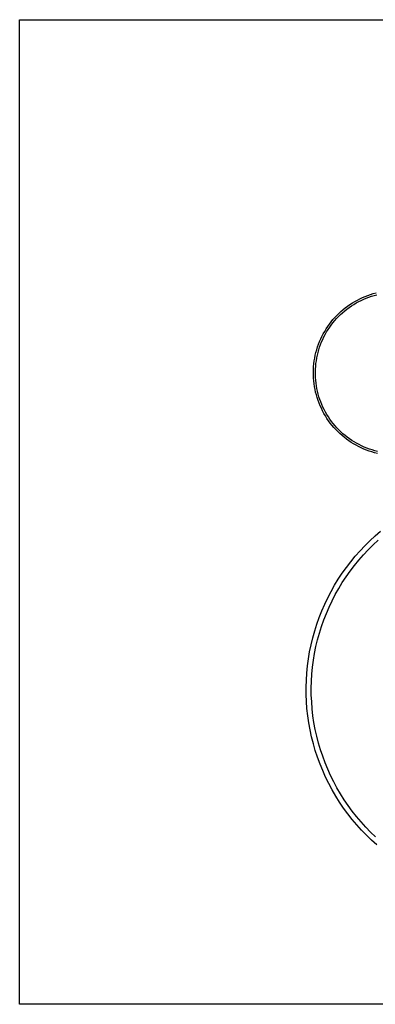
# Model space of a CAD drawing. Units: millimetres. Extents: x -181 to 265, y -202 to 243.
# Drawn here: x 95 to 156, y 73 to 243 of the extents above; entities that cross this region are included whole.
import ezdxf

# ---------------------------------------------------------------- set-up
doc = ezdxf.new("R2010")
doc.units = ezdxf.units.MM
doc.header["$MEASUREMENT"] = 0
doc.layers.add('Default', color=7, linetype='Continuous', true_color=0x000000)

msp = doc.modelspace()

# ---------------------------------------------------------------- linework, layer by layer
at = {"layer": 'Default', "color": 7, "true_color": 0xffffff}
for p, q in [((94.51, 242.86), (264.51, 242.86)), ((94.51, 72.86), (94.51, 242.86)), ((155.13, 195.42), (155.61, 195.56)), ((155.61, 195.56), (156.09, 195.69)), ((151.58, 193.7), (152, 193.97)), ((152, 193.97), (152.43, 194.22)), ((152.25, 193.71), (152.66, 193.95)), ((152.43, 194.22), (152.86, 194.46)), ((152.66, 193.95), (153.09, 194.18)), ((152.86, 194.46), (153.3, 194.68)), ((153.09, 194.18), (153.52, 194.4)), ((153.3, 194.68), (153.75, 194.89)), ((153.52, 194.4), (153.96, 194.6)), ((153.75, 194.89), (154.2, 195.08)), ((153.96, 194.6), (154.4, 194.78)), ((154.2, 195.08), (154.67, 195.26)), ((154.4, 194.78), (154.86, 194.95)), ((154.67, 195.26), (155.13, 195.42)), ((154.86, 194.95), (155.31, 195.11)), ((155.31, 195.11), (155.78, 195.24)), ((155.78, 195.24), (156.24, 195.37)), ((149.31, 191.8), (149.66, 192.15)), ((149.66, 192.15), (150.02, 192.49)), ((149.96, 191.95), (150.31, 192.27)), ((150.02, 192.49), (150.4, 192.81)), ((150.31, 192.27), (150.68, 192.59)), ((150.4, 192.81), (150.78, 193.12)), ((150.68, 192.59), (151.06, 192.89)), ((150.78, 193.12), (151.18, 193.42)), ((151.06, 192.89), (151.44, 193.17)), ((151.18, 193.42), (151.58, 193.7)), ((151.44, 193.17), (151.84, 193.45)), ((151.84, 193.45), (152.25, 193.71)), ((148.03, 190.29), (148.33, 190.69)), ((148.33, 190.69), (148.64, 191.07)), ((148.36, 190.14), (148.65, 190.53)), ((148.64, 191.07), (148.97, 191.44)), ((148.65, 190.53), (148.96, 190.9)), ((148.96, 190.9), (149.28, 191.26)), ((148.97, 191.44), (149.31, 191.8)), ((149.28, 191.26), (149.61, 191.61)), ((149.61, 191.61), (149.96, 191.95)), ((146.97, 188.62), (147.22, 189.05)), ((147.22, 189.05), (147.47, 189.48)), ((147.32, 188.52), (147.55, 188.94)), ((147.47, 189.48), (147.74, 189.89)), ((147.55, 188.94), (147.81, 189.35)), ((147.74, 189.89), (148.03, 190.29)), ((147.81, 189.35), (148.08, 189.75)), ((148.08, 189.75), (148.36, 190.14)), ((146.16, 186.82), (146.34, 187.28)), ((146.34, 187.28), (146.53, 187.74)), ((146.51, 186.77), (146.69, 187.22)), ((146.53, 187.74), (146.75, 188.18)), ((146.69, 187.22), (146.88, 187.66)), ((146.75, 188.18), (146.97, 188.62)), ((146.88, 187.66), (147.09, 188.09)), ((147.09, 188.09), (147.32, 188.52)), ((147.3, 188.53), (147.32, 188.52)), ((145.6, 184.93), (145.71, 185.41)), ((145.71, 185.41), (145.84, 185.88)), ((145.84, 185.88), (145.99, 186.36)), ((145.96, 184.92), (146.07, 185.39)), ((145.99, 186.36), (146.16, 186.82)), ((146.07, 185.39), (146.2, 185.85)), ((146.2, 185.85), (146.35, 186.31)), ((146.35, 186.31), (146.51, 186.77)), ((145.36, 183.46), (145.42, 183.95)), ((145.42, 183.95), (145.5, 184.44)), ((145.5, 184.44), (145.6, 184.93)), ((145.71, 183.5), (145.78, 183.97)), ((145.78, 183.97), (145.86, 184.45)), ((145.86, 184.45), (145.96, 184.92)), ((145.27, 181.98), (145.28, 182.48)), ((145.27, 181.49), (145.27, 181.98)), ((145.28, 182.48), (145.31, 182.97)), ((145.31, 182.97), (145.36, 183.46)), ((145.62, 182.05), (145.63, 182.53)), ((145.62, 181.57), (145.62, 182.05)), ((145.63, 182.53), (145.66, 183.02)), ((145.66, 183.02), (145.71, 183.5)), ((145.29, 180.99), (145.27, 181.49)), ((145.33, 180.5), (145.29, 180.99)), ((145.39, 180.01), (145.33, 180.5)), ((145.64, 181.09), (145.62, 181.57)), ((145.67, 180.61), (145.64, 181.09)), ((145.72, 180.13), (145.67, 180.61)), ((145.46, 179.52), (145.39, 180.01)), ((145.55, 179.03), (145.46, 179.52)), ((145.65, 178.55), (145.55, 179.03)), ((145.78, 178.07), (145.65, 178.55)), ((145.79, 179.65), (145.72, 180.13)), ((145.88, 179.17), (145.79, 179.65)), ((145.98, 178.7), (145.88, 179.17)), ((146.1, 178.23), (145.98, 178.7)), ((145.92, 177.6), (145.78, 178.07)), ((146.07, 177.13), (145.92, 177.6)), ((146.25, 176.66), (146.07, 177.13)), ((146.23, 177.77), (146.1, 178.23)), ((146.38, 177.31), (146.23, 177.77)), ((146.54, 176.86), (146.38, 177.31)), ((146.73, 176.41), (146.54, 176.86)), ((146.43, 176.21), (146.25, 176.66)), ((146.64, 175.76), (146.43, 176.21)), ((146.86, 175.31), (146.64, 175.76)), ((146.92, 175.97), (146.73, 176.41)), ((147.09, 174.88), (146.86, 175.31)), ((147.13, 175.54), (146.92, 175.97)), ((147.36, 175.11), (147.13, 175.54)), ((147.6, 174.69), (147.36, 175.11)), ((147.34, 174.45), (147.09, 174.88)), ((147.61, 174.03), (147.34, 174.45)), ((147.86, 174.28), (147.6, 174.69)), ((147.89, 173.62), (147.61, 174.03)), ((148.13, 173.88), (147.86, 174.28)), ((148.18, 173.22), (147.89, 173.62)), ((148.41, 173.49), (148.13, 173.88)), ((148.71, 173.11), (148.41, 173.49)), ((148.48, 172.84), (148.18, 173.22)), ((148.8, 172.46), (148.48, 172.84)), ((149.02, 172.74), (148.71, 173.11)), ((149.14, 172.09), (148.8, 172.46)), ((149.34, 172.38), (149.02, 172.74)), ((149.48, 171.74), (149.14, 172.09)), ((149.68, 172.04), (149.34, 172.38)), ((149.84, 171.4), (149.48, 171.74)), ((150.02, 171.7), (149.68, 172.04)), ((150.38, 171.38), (150.02, 171.7)), ((150.21, 171.07), (149.84, 171.4)), ((150.59, 170.75), (150.21, 171.07)), ((150.75, 171.07), (150.38, 171.38)), ((150.98, 170.45), (150.59, 170.75)), ((151.13, 170.77), (150.75, 171.07)), ((151.38, 170.16), (150.98, 170.45)), ((151.52, 170.49), (151.13, 170.77)), ((151.79, 169.88), (151.38, 170.16)), ((151.92, 170.22), (151.52, 170.49)), ((152.33, 169.96), (151.92, 170.22)), ((152.21, 169.62), (151.79, 169.88)), ((152.64, 169.38), (152.21, 169.62)), ((152.74, 169.72), (152.33, 169.96)), ((153.08, 169.14), (152.64, 169.38)), ((153.17, 169.49), (152.74, 169.72)), ((153.52, 168.93), (153.08, 169.14)), ((153.6, 169.28), (153.17, 169.49)), ((153.98, 168.73), (153.52, 168.93)), ((154.04, 169.08), (153.6, 169.28)), ((154.43, 168.54), (153.98, 168.73)), ((154.49, 168.9), (154.04, 169.08)), ((154.9, 168.38), (154.43, 168.54)), ((154.94, 168.73), (154.49, 168.9)), ((155.37, 168.22), (154.9, 168.38)), ((155.4, 168.58), (154.94, 168.73)), ((155.86, 168.44), (155.4, 168.58)), ((156.33, 168.33), (155.86, 168.44)), ((155.85, 168.09), (155.37, 168.22)), ((156.33, 167.97), (155.85, 168.09)), ((155.04, 152.9), (155.95, 153.73)), ((155.95, 153.73), (156.89, 154.53)), ((153.32, 151.14), (154.17, 152.03)), ((153.9, 150.45), (154.72, 151.32)), ((154.17, 152.03), (155.04, 152.9)), ((154.72, 151.32), (155.57, 152.17)), ((155.57, 152.17), (156.46, 152.98)), ((151.72, 149.26), (152.5, 150.21)), ((152.5, 150.21), (153.32, 151.14)), ((153.11, 149.55), (153.9, 150.45)), ((150.25, 147.28), (150.97, 148.28)), ((150.97, 148.28), (151.72, 149.26)), ((151.62, 147.66), (152.35, 148.62)), ((152.35, 148.62), (153.11, 149.55)), ((148.93, 145.2), (149.57, 146.25)), ((149.57, 146.25), (150.25, 147.28)), ((150.26, 145.68), (150.92, 146.68)), ((150.92, 146.68), (151.62, 147.66)), ((148.32, 144.13), (148.93, 145.2)), ((149.05, 143.6), (149.64, 144.65)), ((149.64, 144.65), (150.26, 145.68)), ((147.22, 141.93), (147.75, 143.04)), ((147.75, 143.04), (148.32, 144.13)), ((148.5, 142.54), (149.05, 143.6)), ((146.73, 140.8), (147.22, 141.93)), ((147.51, 140.35), (147.98, 141.45)), ((147.98, 141.45), (148.5, 142.54)), ((145.86, 138.49), (146.27, 139.65)), ((146.27, 139.65), (146.73, 140.8)), ((147.07, 139.23), (147.51, 140.35)), ((145.49, 137.32), (145.86, 138.49)), ((146.31, 136.95), (146.67, 138.1)), ((146.67, 138.1), (147.07, 139.23)), ((144.87, 134.93), (145.16, 136.13)), ((145.16, 136.13), (145.49, 137.32)), ((145.99, 135.79), (146.31, 136.95)), ((144.62, 133.72), (144.87, 134.93)), ((145.47, 133.44), (145.71, 134.62)), ((145.71, 134.62), (145.99, 135.79)), ((144.41, 132.51), (144.62, 133.72)), ((145.28, 132.26), (145.47, 133.44)), ((144.13, 130.06), (144.25, 131.29)), ((144.25, 131.29), (144.41, 132.51)), ((145.01, 129.87), (145.12, 131.07)), ((145.12, 131.07), (145.28, 132.26)), ((144.05, 128.83), (144.13, 130.06)), ((144.93, 128.67), (145.01, 129.87)), ((144.01, 127.6), (144.05, 128.83)), ((144.02, 126.37), (144.01, 127.6)), ((144.9, 127.47), (144.93, 128.67)), ((144.07, 125.14), (144.02, 126.37)), ((144.91, 126.27), (144.9, 127.47)), ((144.97, 125.07), (144.91, 126.27)), ((144.16, 123.91), (144.07, 125.14)), ((145.06, 123.87), (144.97, 125.07)), ((144.29, 122.68), (144.16, 123.91)), ((144.47, 121.46), (144.29, 122.68)), ((145.19, 122.68), (145.06, 123.87)), ((145.37, 121.49), (145.19, 122.68)), ((144.69, 120.25), (144.47, 121.46)), ((145.59, 120.31), (145.37, 121.49)), ((144.95, 119.05), (144.69, 120.25)), ((145.26, 117.85), (144.95, 119.05)), ((145.85, 119.14), (145.59, 120.31)), ((146.15, 117.97), (145.85, 119.14)), ((145.6, 116.67), (145.26, 117.85)), ((146.49, 116.82), (146.15, 117.97)), ((145.98, 115.5), (145.6, 116.67)), ((146.87, 115.68), (146.49, 116.82)), ((147.28, 114.56), (146.87, 115.68)), ((146.41, 114.34), (145.98, 115.5)), ((146.87, 113.2), (146.41, 114.34)), ((147.74, 113.44), (147.28, 114.56)), ((147.38, 112.08), (146.87, 113.2)), ((148.24, 112.35), (147.74, 113.44)), ((148.77, 111.27), (148.24, 112.35)), ((147.92, 110.97), (147.38, 112.08)), ((148.5, 109.88), (147.92, 110.97)), ((149.34, 110.22), (148.77, 111.27)), ((149.12, 108.82), (148.5, 109.88)), ((149.78, 107.77), (149.12, 108.82)), ((149.95, 109.18), (149.34, 110.22)), ((150.59, 108.16), (149.95, 109.18)), ((150.47, 106.75), (149.78, 107.77)), ((151.27, 107.17), (150.59, 108.16)), ((151.98, 106.2), (151.27, 107.17)), ((151.2, 105.76), (150.47, 106.75)), ((151.96, 104.79), (151.2, 105.76)), ((152.72, 105.26), (151.98, 106.2)), ((152.75, 103.85), (151.96, 104.79)), ((153.5, 104.34), (152.72, 105.26)), ((153.58, 102.93), (152.75, 103.85)), ((154.31, 103.46), (153.5, 104.34)), ((154.43, 102.05), (153.58, 102.93)), ((155.14, 102.6), (154.31, 103.46)), ((155.32, 101.19), (154.43, 102.05)), ((156.01, 101.76), (155.14, 102.6)), ((156.24, 100.37), (155.32, 101.19)), ((264.51, 72.86), (94.51, 72.86))]:
    msp.add_line(p, q, dxfattribs=at)

doc.saveas('drawing.dxf')
